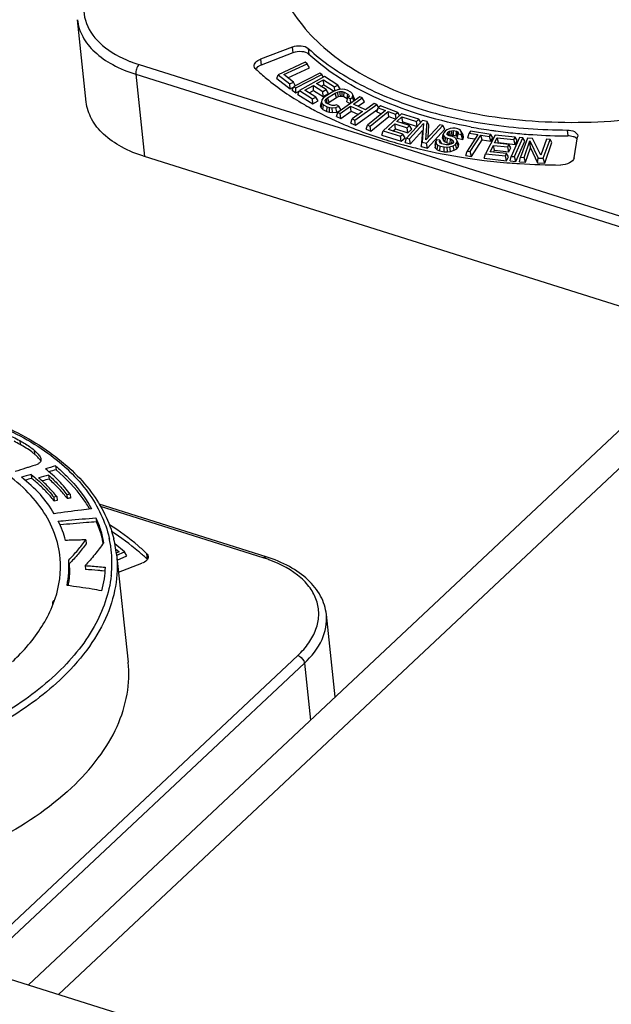
# Model space of a CAD drawing. Units: millimetres. Extents: x 0 to 841, y 0 to 594.
# Drawn here: x 752 to 764, y 404 to 424 of the extents above; entities that cross this region are included whole.
import ezdxf

# ---------------------------------------------------------------- set-up
doc = ezdxf.new("R2010")
doc.units = ezdxf.units.MM
doc.header["$LTSCALE"] = 46.255
doc.layers.get('0').update_dxf_attribs({"linetype": 'CONTINUOUS'})
doc.layers.add('_26_DATUM_AXIS', color=7, linetype='CONTINUOUS')

msp = doc.modelspace()

# ---------------------------------------------------------------- linework, layer by layer
at = {"color": 7}
msp.add_line((749.397, 404.846), (759.334, 401.719), dxfattribs=at)
at = {"layer": '_26_DATUM_AXIS', "color": 7}
for p, q in [((752.15, 403.979), (787.932, 437.543)), ((753.353, 422.309), (753.169, 424.019)), ((757.631, 423.452), (756.973, 423.199)), ((757.644, 423.329), (756.986, 423.077)), ((757.901, 423.137), (757.341, 422.877)), ((757.453, 422.878), (757.942, 423.106)), ((757.536, 422.813), (757.988, 423.023)), ((757.942, 423.106), (757.901, 423.137)), ((757.988, 423.023), (757.942, 423.106)), ((757.312, 422.797), (757.341, 422.877)), ((757.312, 422.797), (757.585, 422.584)), ((757.341, 422.877), (757.583, 422.687)), ((757.655, 422.721), (757.453, 422.878)), ((758.203, 422.908), (757.661, 422.634)), ((757.704, 422.604), (758.246, 422.878)), ((758.303, 422.837), (757.779, 422.55)), ((758.137, 422.692), (758.281, 422.771)), ((758.246, 422.878), (758.203, 422.908)), ((758.278, 422.823), (758.246, 422.878)), ((758.281, 422.771), (758.51, 422.627)), ((758.286, 422.668), (758.281, 422.771)), ((758.577, 422.663), (758.303, 422.837)), ((757.583, 422.687), (757.655, 422.721)), ((757.585, 422.584), (757.583, 422.687)), ((757.585, 422.584), (757.654, 422.616)), ((757.632, 422.553), (757.661, 422.634)), ((757.632, 422.553), (757.707, 422.501)), ((757.693, 422.652), (757.655, 422.721)), ((757.661, 422.634), (757.704, 422.604)), ((757.707, 422.501), (757.704, 422.604)), ((757.75, 422.468), (757.779, 422.55)), ((757.779, 422.55), (758.053, 422.377)), ((757.891, 422.558), (758.07, 422.656)), ((758.12, 422.413), (757.891, 422.558)), ((757.981, 422.501), (758.075, 422.552)), ((758.075, 422.552), (758.07, 422.656)), ((758.07, 422.656), (758.268, 422.53)), ((758.075, 422.552), (758.273, 422.427)), ((758.335, 422.567), (758.137, 422.692)), ((758.227, 422.635), (758.286, 422.668)), ((758.268, 422.53), (758.335, 422.567)), ((758.286, 422.668), (758.499, 422.534)), ((758.381, 422.486), (758.335, 422.567)), ((758.533, 422.55), (758.473, 422.522)), ((758.51, 422.627), (758.577, 422.663)), ((758.514, 422.541), (758.51, 422.627)), ((758.592, 422.567), (758.533, 422.55)), ((758.623, 422.583), (758.577, 422.663)), ((758.667, 422.575), (758.592, 422.567)), ((758.596, 422.568), (758.623, 422.583)), ((758.721, 422.571), (758.667, 422.575)), ((758.772, 422.555), (758.721, 422.571)), ((758.847, 422.515), (758.772, 422.555)), ((757.707, 422.501), (757.773, 422.534)), ((757.75, 422.468), (758.058, 422.273)), ((758.053, 422.377), (758.12, 422.413)), ((758.058, 422.273), (758.053, 422.377)), ((758.166, 422.333), (758.12, 422.413)), ((758.247, 422.353), (758.238, 422.309)), ((758.272, 422.388), (758.247, 422.353)), ((758.273, 422.427), (758.268, 422.53)), ((758.316, 422.425), (758.272, 422.388)), ((758.273, 422.427), (758.381, 422.486)), ((758.473, 422.522), (758.316, 422.425)), ((758.317, 422.339), (758.332, 422.368)), ((758.332, 422.368), (758.366, 422.398)), ((758.365, 422.281), (758.332, 422.368)), ((758.366, 422.398), (758.522, 422.495)), ((758.395, 422.308), (758.366, 422.398)), ((758.395, 422.308), (758.548, 422.403)), ((758.522, 422.495), (758.573, 422.517)), ((758.548, 422.403), (758.522, 422.495)), ((758.548, 422.403), (758.592, 422.422)), ((758.573, 422.517), (758.62, 422.528)), ((758.592, 422.422), (758.573, 422.517)), ((759.031, 422.419), (758.576, 422.095)), ((758.592, 422.422), (758.631, 422.431)), ((758.62, 422.528), (758.666, 422.527)), ((758.631, 422.431), (758.62, 422.528)), ((758.631, 422.431), (758.666, 422.43)), ((758.666, 422.527), (758.71, 422.516)), ((758.666, 422.43), (758.666, 422.527)), ((758.666, 422.43), (758.702, 422.421)), ((758.702, 422.421), (758.71, 422.516)), ((758.702, 422.421), (758.771, 422.384)), ((758.71, 422.516), (758.784, 422.476)), ((758.763, 422.316), (758.787, 422.402)), ((758.771, 422.384), (758.784, 422.476)), ((758.771, 422.384), (758.78, 422.374)), ((758.784, 422.476), (758.807, 422.452)), ((758.811, 422.425), (758.787, 422.402)), ((758.787, 422.402), (758.837, 422.375)), ((758.807, 422.452), (758.811, 422.425)), ((758.837, 422.375), (758.881, 422.412)), ((758.846, 422.287), (758.837, 422.375)), ((758.878, 422.486), (758.847, 422.515)), ((758.89, 422.456), (758.878, 422.486)), ((758.881, 422.412), (758.89, 422.456)), ((758.912, 422.334), (758.881, 422.412)), ((758.926, 422.377), (758.89, 422.456)), ((758.901, 422.264), (759.085, 422.395)), ((758.918, 422.338), (758.926, 422.377)), ((759.085, 422.395), (759.031, 422.419)), ((759.131, 422.317), (759.085, 422.395)), ((758.058, 422.273), (758.166, 422.333)), ((758.22, 422.225), (758.238, 422.309)), ((758.22, 422.225), (758.234, 422.189)), ((758.234, 422.189), (758.25, 422.278)), ((758.234, 422.189), (758.268, 422.157)), ((758.238, 422.309), (758.25, 422.278)), ((758.25, 422.278), (758.281, 422.25)), ((758.268, 422.157), (758.281, 422.25)), ((758.268, 422.157), (758.347, 422.115)), ((758.281, 422.25), (758.355, 422.21)), ((758.321, 422.313), (758.317, 422.339)), ((758.344, 422.289), (758.321, 422.313)), ((758.418, 422.249), (758.344, 422.289)), ((758.347, 422.115), (758.355, 422.21)), ((758.355, 422.21), (758.407, 422.194)), ((758.365, 422.281), (758.395, 422.308)), ((758.405, 422.097), (758.407, 422.194)), ((758.407, 422.194), (758.461, 422.189)), ((758.462, 422.237), (758.418, 422.249)), ((758.461, 422.189), (758.536, 422.197)), ((758.467, 422.092), (758.461, 422.189)), ((758.507, 422.237), (758.462, 422.237)), ((758.547, 422.252), (758.507, 422.237)), ((758.536, 422.197), (758.597, 422.225)), ((758.554, 422.101), (758.536, 422.197)), ((758.597, 422.225), (758.547, 422.252)), ((758.554, 422.101), (758.642, 422.142)), ((758.646, 422.144), (758.597, 422.225)), ((758.629, 422.071), (758.842, 422.223)), ((758.763, 422.316), (758.833, 422.278)), ((758.842, 422.223), (759.092, 422.11)), ((758.853, 422.12), (758.842, 422.223)), ((759.15, 422.151), (758.901, 422.264)), ((758.932, 421.934), (759.387, 422.258)), ((758.942, 421.831), (759.407, 422.161)), ((758.996, 422.221), (759.131, 422.317)), ((759.334, 422.282), (759.15, 422.151)), ((759.387, 422.258), (759.334, 422.282)), ((759.42, 422.203), (759.387, 422.258)), ((759.388, 422.105), (759.417, 422.191)), ((759.461, 422.228), (759.417, 422.191)), ((759.417, 422.191), (759.568, 422.134)), ((759.821, 422.091), (759.461, 422.228)), ((758.347, 422.115), (758.405, 422.097)), ((758.405, 422.097), (758.467, 422.092)), ((758.467, 422.092), (758.554, 422.101)), ((758.547, 422.01), (758.576, 422.095)), ((758.547, 422.01), (758.64, 421.968)), ((758.576, 422.095), (758.629, 422.071)), ((758.64, 421.968), (758.629, 422.071)), ((758.64, 421.968), (758.853, 422.12)), ((758.85, 421.873), (758.878, 421.959)), ((758.853, 422.12), (759.007, 422.05)), ((759.092, 422.11), (758.878, 421.959)), ((758.878, 421.959), (758.932, 421.934)), ((758.942, 421.831), (758.932, 421.934)), ((759.568, 422.134), (759.196, 421.831)), ((759.252, 421.809), (759.625, 422.112)), ((759.266, 421.706), (759.638, 422.01)), ((759.388, 422.105), (759.486, 422.067)), ((759.899, 422.064), (759.521, 421.711)), ((759.625, 422.112), (759.776, 422.055)), ((759.638, 422.01), (759.625, 422.112)), ((759.638, 422.01), (759.782, 421.955)), ((759.776, 422.055), (759.821, 422.091)), ((759.789, 421.961), (759.776, 422.055)), ((759.806, 421.903), (759.91, 422)), ((759.859, 422.027), (759.821, 422.091)), ((760.258, 421.951), (759.899, 422.064)), ((759.91, 422), (760.209, 421.906)), ((759.927, 421.898), (759.91, 422)), ((760.209, 421.906), (760.258, 421.951)), ((760.299, 421.883), (760.258, 421.951)), ((758.85, 421.873), (758.942, 421.831)), ((759.167, 421.744), (759.196, 421.831)), ((759.167, 421.744), (759.266, 421.706)), ((759.196, 421.831), (759.252, 421.809)), ((759.266, 421.706), (759.252, 421.809)), ((759.629, 421.738), (759.758, 421.858)), ((759.928, 421.643), (759.629, 421.738)), ((759.723, 421.708), (759.774, 421.755)), ((759.758, 421.858), (760.017, 421.776)), ((759.774, 421.755), (759.758, 421.858)), ((759.774, 421.755), (760.033, 421.673)), ((760.065, 421.821), (759.806, 421.903)), ((759.9, 421.873), (759.927, 421.898)), ((759.927, 421.898), (760.226, 421.803)), ((760.339, 421.927), (760.003, 421.562)), ((760.017, 421.776), (760.065, 421.821)), ((760.033, 421.673), (760.017, 421.776)), ((760.033, 421.673), (760.111, 421.746)), ((760.111, 421.746), (760.065, 421.821)), ((760.066, 421.546), (760.359, 421.864)), ((760.226, 421.803), (760.209, 421.906)), ((760.359, 421.864), (760.326, 421.478)), ((760.433, 421.903), (760.339, 421.927)), ((760.407, 421.525), (760.433, 421.903)), ((760.693, 421.835), (760.407, 421.525)), ((760.42, 421.454), (760.756, 421.819)), ((760.469, 421.832), (760.433, 421.903)), ((760.439, 421.352), (760.801, 421.746)), ((760.451, 421.573), (760.469, 421.832)), ((760.756, 421.819), (760.693, 421.835)), ((760.801, 421.746), (760.756, 421.819)), ((760.841, 421.735), (760.806, 421.705)), ((760.91, 421.758), (760.841, 421.735)), ((760.965, 421.765), (760.91, 421.758)), ((761.015, 421.764), (760.965, 421.765)), ((761.069, 421.753), (761.015, 421.764)), ((761.117, 421.734), (761.069, 421.753)), ((761.142, 421.701), (761.117, 421.734)), ((759.493, 421.623), (759.521, 421.711)), ((759.493, 421.623), (759.896, 421.496)), ((759.521, 421.711), (759.88, 421.598)), ((759.88, 421.598), (759.928, 421.643)), ((759.896, 421.496), (759.88, 421.598)), ((759.896, 421.496), (759.974, 421.568)), ((759.974, 421.568), (759.928, 421.643)), ((759.975, 421.472), (760.003, 421.562)), ((760.003, 421.562), (760.066, 421.546)), ((760.084, 421.444), (760.066, 421.546)), ((760.084, 421.444), (760.335, 421.717)), ((760.335, 421.717), (760.307, 421.386)), ((760.63, 421.528), (760.616, 421.494)), ((760.695, 421.515), (760.63, 421.528)), ((760.748, 421.556), (760.767, 421.639)), ((760.748, 421.556), (760.769, 421.509)), ((760.781, 421.673), (760.767, 421.639)), ((760.767, 421.639), (760.785, 421.599)), ((760.769, 421.509), (760.785, 421.599)), ((760.806, 421.705), (760.781, 421.673)), ((760.785, 421.599), (760.816, 421.574)), ((760.805, 421.481), (760.816, 421.574)), ((760.816, 421.574), (760.853, 421.557)), ((760.844, 421.642), (760.852, 421.668)), ((760.864, 421.619), (760.844, 421.642)), ((760.847, 421.461), (760.853, 421.557)), ((760.852, 421.668), (760.865, 421.684)), ((760.871, 421.622), (760.852, 421.668)), ((760.853, 421.557), (760.918, 421.544)), ((760.891, 421.605), (760.864, 421.619)), ((760.865, 421.684), (760.894, 421.706)), ((760.892, 421.605), (760.865, 421.684)), ((760.956, 421.591), (760.891, 421.605)), ((760.894, 421.706), (760.939, 421.715)), ((760.917, 421.612), (760.894, 421.706)), ((760.904, 421.602), (760.917, 421.612)), ((760.912, 421.448), (760.918, 421.544)), ((760.917, 421.612), (760.95, 421.618)), ((760.918, 421.544), (760.955, 421.527)), ((760.939, 421.715), (760.978, 421.716)), ((760.95, 421.618), (760.939, 421.715)), ((760.944, 421.444), (760.955, 421.527)), ((760.95, 421.618), (760.98, 421.619)), ((760.955, 421.527), (760.976, 421.504)), ((761.004, 421.572), (760.956, 421.591)), ((760.978, 421.716), (761.043, 421.703)), ((760.98, 421.619), (760.978, 421.716)), ((760.98, 421.619), (761.035, 421.608)), ((761.034, 421.548), (761.004, 421.572)), ((761.089, 421.429), (761.034, 421.548)), ((761.035, 421.608), (761.043, 421.703)), ((761.035, 421.608), (761.053, 421.598)), ((761.043, 421.703), (761.069, 421.689)), ((761.053, 421.598), (761.069, 421.689)), ((761.053, 421.598), (761.06, 421.583)), ((761.058, 421.557), (761.077, 421.65)), ((761.059, 421.568), (761.058, 421.557)), ((761.058, 421.557), (761.171, 421.534)), ((761.069, 421.689), (761.078, 421.668)), ((761.078, 421.668), (761.077, 421.65)), ((761.077, 421.65), (761.142, 421.637)), ((761.177, 421.626), (761.142, 421.701)), ((761.149, 421.663), (761.142, 421.701)), ((761.142, 421.637), (761.149, 421.663)), ((761.171, 421.534), (761.142, 421.637)), ((761.185, 421.583), (761.149, 421.663)), ((761.171, 421.534), (761.185, 421.583)), ((761.185, 421.583), (761.177, 421.626)), ((761.483, 421.633), (761.262, 421.291)), ((761.278, 421.569), (761.304, 421.661)), ((761.278, 421.569), (761.426, 421.546)), ((761.331, 421.702), (761.304, 421.661)), ((761.304, 421.661), (761.483, 421.633)), ((761.329, 421.281), (761.55, 421.623)), ((761.755, 421.636), (761.331, 421.702)), ((761.55, 421.623), (761.729, 421.595)), ((761.574, 421.523), (761.55, 421.623)), ((761.846, 421.624), (761.644, 421.235)), ((761.729, 421.595), (761.755, 421.636)), ((761.753, 421.495), (761.729, 421.595)), ((761.753, 421.495), (761.799, 421.566)), ((761.799, 421.566), (761.755, 421.636)), ((761.833, 421.46), (761.889, 421.567)), ((762.259, 421.58), (761.846, 421.624)), ((761.889, 421.567), (762.233, 421.53)), ((761.915, 421.468), (761.889, 421.567)), ((762.352, 421.573), (762.18, 421.181)), ((762.233, 421.53), (762.259, 421.58)), ((762.259, 421.43), (762.233, 421.53)), ((762.249, 421.176), (762.422, 421.568)), ((762.301, 421.511), (762.259, 421.58)), ((762.422, 421.568), (762.352, 421.573)), ((762.514, 421.559), (762.374, 421.165)), ((762.463, 421.5), (762.422, 421.568)), ((762.62, 421.553), (762.514, 421.559)), ((762.794, 421.203), (762.62, 421.553)), ((762.913, 421.539), (762.794, 421.203)), ((762.844, 421.141), (762.984, 421.535)), ((762.984, 421.535), (762.913, 421.539)), ((763.024, 421.468), (762.984, 421.535)), ((763.483, 421.151), (763.558, 421.587)), ((759.975, 421.472), (760.084, 421.444)), ((760.307, 421.386), (760.326, 421.478)), ((760.307, 421.386), (760.439, 421.352)), ((760.326, 421.478), (760.42, 421.454)), ((760.439, 421.352), (760.42, 421.454)), ((760.598, 421.413), (760.616, 421.494)), ((760.598, 421.413), (760.6, 421.36)), ((760.6, 421.36), (760.618, 421.448)), ((760.6, 421.36), (760.641, 421.32)), ((760.616, 421.494), (760.618, 421.448)), ((760.618, 421.448), (760.653, 421.413)), ((760.641, 421.32), (760.653, 421.413)), ((760.653, 421.413), (760.701, 421.394)), ((760.688, 421.489), (760.695, 421.515)), ((760.701, 421.458), (760.688, 421.489)), ((760.734, 421.445), (760.695, 421.515)), ((760.696, 421.298), (760.701, 421.394)), ((760.738, 421.442), (760.701, 421.458)), ((760.701, 421.394), (760.788, 421.376)), ((760.825, 421.424), (760.738, 421.442)), ((760.769, 421.509), (760.805, 421.481)), ((760.788, 421.376), (760.848, 421.373)), ((760.788, 421.279), (760.788, 421.376)), ((760.805, 421.481), (760.847, 421.461)), ((760.875, 421.423), (760.825, 421.424)), ((760.847, 421.461), (760.912, 421.448)), ((760.848, 421.373), (760.904, 421.38)), ((760.855, 421.276), (760.848, 421.373)), ((760.92, 421.432), (760.875, 421.423)), ((760.904, 421.38), (760.972, 421.403)), ((760.92, 421.284), (760.904, 421.38)), ((760.912, 421.448), (760.933, 421.439)), ((760.96, 421.452), (760.92, 421.432)), ((760.979, 421.476), (760.96, 421.452)), ((760.972, 421.403), (761.019, 421.431)), ((760.996, 421.31), (760.972, 421.403)), ((760.976, 421.504), (760.979, 421.476)), ((760.996, 421.31), (761.049, 421.341)), ((761.019, 421.431), (761.05, 421.471)), ((761.049, 421.341), (761.019, 421.431)), ((761.049, 421.341), (761.085, 421.387)), ((761.05, 421.471), (761.053, 421.507)), ((761.085, 421.387), (761.05, 421.471)), ((761.085, 421.387), (761.089, 421.429)), ((761.353, 421.181), (761.574, 421.523)), ((761.574, 421.523), (761.753, 421.495)), ((761.739, 421.278), (761.807, 421.41)), ((761.807, 421.41), (762.105, 421.378)), ((761.834, 421.311), (761.807, 421.41)), ((762.131, 421.427), (761.833, 421.46)), ((761.907, 421.452), (761.915, 421.468)), ((761.915, 421.468), (762.259, 421.43)), ((762.105, 421.378), (762.131, 421.427)), ((762.132, 421.278), (762.105, 421.378)), ((762.173, 421.358), (762.131, 421.427)), ((762.132, 421.278), (762.173, 421.358)), ((762.259, 421.43), (762.301, 421.511)), ((762.277, 421.077), (762.463, 421.5)), ((762.444, 421.161), (762.567, 421.505)), ((762.474, 421.063), (762.579, 421.357)), ((762.579, 421.357), (762.567, 421.505)), ((762.567, 421.505), (762.738, 421.146)), ((762.579, 421.357), (762.725, 421.05)), ((762.873, 421.043), (763.024, 421.468)), ((764.671, 417.997), (754.565, 421.176)), ((760.641, 421.32), (760.696, 421.298)), ((760.696, 421.298), (760.788, 421.279)), ((760.788, 421.279), (760.855, 421.276)), ((760.855, 421.276), (760.92, 421.284)), ((760.92, 421.284), (760.996, 421.31)), ((761.236, 421.199), (761.262, 421.291)), ((761.236, 421.199), (761.353, 421.181)), ((761.262, 421.291), (761.329, 421.281)), ((761.353, 421.181), (761.329, 421.281)), ((761.619, 421.142), (761.644, 421.235)), ((761.619, 421.142), (762.083, 421.091)), ((761.644, 421.235), (762.057, 421.191)), ((762.082, 421.24), (761.739, 421.278)), ((761.812, 421.27), (761.834, 421.311)), ((761.834, 421.311), (762.132, 421.278)), ((762.057, 421.191), (762.082, 421.24)), ((762.083, 421.091), (762.057, 421.191)), ((762.125, 421.171), (762.082, 421.24)), ((762.083, 421.091), (762.125, 421.171)), ((762.156, 421.087), (762.18, 421.181)), ((762.18, 421.181), (762.249, 421.176)), ((762.277, 421.077), (762.249, 421.176)), ((762.351, 421.069), (762.374, 421.165)), ((762.374, 421.165), (762.444, 421.161)), ((762.474, 421.063), (762.444, 421.161)), ((762.725, 421.05), (762.738, 421.146)), ((762.738, 421.146), (762.844, 421.141)), ((762.873, 421.043), (762.844, 421.141)), ((762.156, 421.087), (762.277, 421.077)), ((762.342, 421.032), (762.349, 421.031)), ((762.342, 421.032), (762.349, 421.031)), ((762.351, 421.069), (762.474, 421.063)), ((762.725, 421.05), (762.873, 421.043)), ((752.241, 414.753), (752.169, 414.731)), ((752.208, 414.578), (752.217, 414.497)), ((752.716, 414.754), (752.725, 414.673)), ((752.57, 414.564), (752.579, 414.482)), ((753.017, 414.169), (753.026, 414.087)), ((752.738, 414.117), (752.68, 414.105)), ((752.68, 414.105), (752.689, 414.024)), ((752.747, 414.035), (752.689, 414.024)), ((752.738, 414.117), (752.747, 414.035)), ((752.95, 414.157), (752.959, 414.075)), ((757.089, 412.868), (753.619, 413.959)), ((753.554, 413.675), (753.563, 413.593)), ((753.343, 413.219), (753.352, 413.137)), ((754.15, 412.974), (753.944, 413.135)), ((753.962, 413.032), (754.038, 412.972)), ((754.038, 412.972), (753.977, 412.944)), ((753.99, 412.9), (754.15, 412.974)), ((754.196, 412.891), (754.15, 412.974)), ((753.981, 412.919), (754.222, 410.681)), ((753.994, 412.798), (754.196, 412.891)), ((753.329, 412.685), (753.338, 412.603)), ((753.736, 412.571), (753.68, 412.576)), ((754.022, 412.546), (754.509, 412.733)), ((758.523, 409.96), (758.339, 411.669))]:
    msp.add_line(p, q, dxfattribs=at)
at = {"layer": '_26_DATUM_AXIS', "color": 9}
for p, q in [((752.776, 403.783), (788.558, 437.346)), ((757.631, 423.452), (757.644, 423.329)), ((757.964, 423.421), (757.978, 423.299)), ((756.973, 423.199), (756.986, 423.077)), ((754.451, 423.086), (764.556, 419.906)), ((754.381, 422.886), (764.487, 419.706)), ((754.381, 422.886), (754.565, 421.176)), ((763.343, 421.728), (763.357, 421.606)), ((751.971, 415.28), (751.98, 415.198)), ((752.271, 415.08), (752.28, 414.999)), ((757.03, 412.847), (753.649, 413.91)), ((753.832, 413.24), (753.833, 413.237)), ((753.832, 413.24), (753.833, 413.237)), ((753.85, 413.133), (753.851, 413.13)), ((753.853, 413.133), (753.854, 413.131)), ((754.607, 412.939), (754.62, 412.817)), ((750.994, 404.486), (757.745, 410.819)), ((751.131, 404.325), (757.883, 410.658)), ((757.883, 410.658), (758.01, 409.476))]:
    msp.add_line(p, q, dxfattribs=at)
for centre, radius, start, end in [((755.181, 425.478), 2.5, 246.5452, 247.3003), ((751.548, 412.737), 2.339, 12.4143, 12.8643), ((751.553, 412.738), 2.334, 11.855, 12.3309), ((751.56, 412.74), 2.326, 10.2537, 11.8555), ((751.568, 412.741), 2.319, 9.7338, 10.2531), ((751.574, 412.742), 2.313, 7.8963, 9.6752), ((751.579, 412.743), 2.307, 6.651, 7.8959), ((751.546, 412.741), 2.34, 355.3408, 6.6036), ((756.154, 410.062), 2.919, 71.5792, 72.5353), ((756.192, 410.173), 2.802, 69.6381, 71.5862), ((751.482, 412.746), 2.405, 353.6207, 355.3587)]:
    msp.add_arc(centre, radius, start, end, dxfattribs=at)
at = {"layer": '_26_DATUM_AXIS', "color": 7}
for centre, radius, start, end in [((757.07, 422.83), 0.26, 120.0943, 125.3982), ((761.248, 428.034), 6.687, 239.6483, 239.9387), ((761.296, 428.119), 6.785, 239.9397, 240.6091), ((761.929, 429.385), 8.201, 245.3522, 247.6967), ((762.156, 429.938), 8.799, 247.6954, 249.9491), ((763.256, 432.102), 10.487, 259.5253, 261.832), ((762.362, 430.501), 9.398, 249.9483, 252.0838), ((762.573, 431.159), 10.089, 252.0891, 254.7279), ((763.306, 432.437), 10.825, 261.8223, 262.305), ((763.347, 432.75), 11.141, 262.3125, 264.4316), ((763.389, 433.174), 11.567, 264.4285, 266.2094), ((763.421, 433.69), 12.084, 266.2191, 269.6958), ((762.686, 431.56), 10.506, 254.7116, 254.9627), ((763.128, 433.734), 12.726, 261.4136, 263.1653), ((763.194, 434.288), 13.284, 263.1689, 265.5011), ((763.226, 434.673), 13.67, 265.4932, 266.2933), ((763.252, 435.102), 14.1, 266.3289, 269.8012), ((750.576, 412.661), 2.9, 61.0576, 63.8886), ((759.271, 390.726), 24.876, 106.4947, 106.9772), ((759.788, 389.192), 26.523, 105.4649, 105.9417), ((758.206, 394.795), 20.62, 105.4156, 105.8391), ((759.944, 388.418), 27.199, 106.5057, 106.7942), ((748.144, 409.537), 6.418, 49.6833, 50.6111), ((758.499, 392.104), 23.229, 104.7871, 105.313), ((757.541, 395.635), 19.489, 104.7493, 105.1594), ((754.864, 403.904), 10.43, 100.2007, 100.5743), ((748.302, 410.514), 5.618, 38.6581, 39.0794), ((748.541, 410.645), 5.594, 37.8255, 38.2136), ((754.873, 403.823), 10.43, 100.2007, 100.5743), ((751.193, 412.659), 2.56, 11.1107, 12.507), ((751.549, 412.654), 2.446, 12.1632, 13.9974), ((751.561, 412.657), 2.435, 11.6171, 12.1621), ((751.578, 412.66), 2.417, 7.1691, 11.6206), ((751.594, 412.662), 2.401, 6.1478, 7.1639), ((751.394, 409.355), 4.732, 47.0231, 47.3258), ((750.335, 412.714), 2.678, 350.4181, 351.6608)]:
    msp.add_arc(centre, radius, start, end, dxfattribs=at)
for points, knots in [([(757.259, 425.252), (757.282, 425.04), (757.389, 424.612), (757.721, 424.016), (758.212, 423.475), (759.097, 422.813), (760.534, 422.207), (762.518, 421.859), (764.664, 421.885), (766.779, 422.284), (768.672, 423.019), (769.758, 423.748), (770.199, 424.161)], [0, 0, 0, 0, 0.042874, 0.087747, 0.136196, 0.189184, 0.309416, 0.446366, 0.592925, 0.739913, 0.878067, 1, 1, 1, 1]), ([(757.631, 423.452), (757.689, 423.474), (757.806, 423.49), (757.926, 423.457), (757.964, 423.421)], [0, 0, 0, 0, 0.543029, 1, 1, 1, 1]), ([(757.964, 423.421), (758.263, 423.145), (758.989, 422.65), (760.27, 422.13), (761.751, 421.806), (762.802, 421.731), (763.343, 421.728)], [0, 0, 0, 0, 0.212315, 0.452609, 0.717496, 1, 1, 1, 1]), ([(756.842, 423.054), (756.839, 423.083), (756.873, 423.153), (756.936, 423.185), (756.973, 423.199)], [0, 0, 0, 0, 0.423159, 1, 1, 1, 1]), ([(757.978, 423.299), (757.939, 423.335), (757.819, 423.368), (757.703, 423.352), (757.644, 423.329)], [0, 0, 0, 0, 0.456971, 1, 1, 1, 1]), ([(761.349, 421.79), (760.69, 421.912), (759.485, 422.256), (758.398, 422.91), (757.978, 423.299)], [0, 0, 0, 0, 0.539394, 1, 1, 1, 1]), ([(756.875, 422.994), (756.87, 422.998), (756.854, 423.015), (756.844, 423.037), (756.842, 423.054)], [0, 0, 0, 0, 0.271302, 1, 1, 1, 1]), ([(756.919, 423.042), (756.914, 423.039), (756.897, 423.025), (756.881, 423.009), (756.873, 422.996)], [0, 0, 0, 0, 0.269319, 1, 1, 1, 1]), ([(756.875, 422.994), (756.947, 422.926), (757.257, 422.655), (757.598, 422.422), (757.868, 422.264)], [0, 0, 0, 0, 0.239429, 1, 1, 1, 1]), ([(754.565, 421.176), (754.4, 421.228), (754.096, 421.352), (753.713, 421.615), (753.448, 421.936), (753.366, 422.188), (753.353, 422.309)], [0, 0, 0, 0, 0.297341, 0.559713, 0.789903, 1, 1, 1, 1]), ([(757.967, 422.207), (758.01, 422.183), (758.188, 422.085), (758.37, 421.995), (758.509, 421.931)], [0, 0, 0, 0, 0.245539, 1, 1, 1, 1]), ([(763.343, 421.728), (763.394, 421.728), (763.483, 421.718), (763.555, 421.645), (763.559, 421.61)], [0, 0, 0, 0, 0.58755, 1, 1, 1, 1]), ([(763.498, 421.577), (763.488, 421.582), (763.443, 421.6), (763.394, 421.606), (763.357, 421.606)], [0, 0, 0, 0, 0.228626, 1, 1, 1, 1]), ([(763.55, 421.537), (763.547, 421.541), (763.531, 421.557), (763.513, 421.569), (763.498, 421.577)], [0, 0, 0, 0, 0.231108, 1, 1, 1, 1]), ([(759.96, 421.414), (760.062, 421.387), (760.481, 421.281), (760.906, 421.2), (761.228, 421.151)], [0, 0, 0, 0, 0.244693, 1, 1, 1, 1]), ([(763.483, 421.151), (763.475, 421.105), (763.377, 421.021), (763.267, 421.002), (763.203, 421.002)], [0, 0, 0, 0, 0.422563, 1, 1, 1, 1]), ([(743.21, 415.416), (743.722, 415.637), (744.807, 415.998), (746.504, 416.298), (748.226, 416.358), (749.872, 416.174), (751.349, 415.755), (752.576, 415.119), (753.485, 414.288), (753.837, 413.592), (753.923, 413.246)], [0, 0, 0, 0, 0.139363, 0.284411, 0.429364, 0.568457, 0.696741, 0.810996, 0.910859, 1, 1, 1, 1]), ([(752.81, 412.834), (752.795, 413.011), (752.713, 413.371), (752.444, 413.874), (752.041, 414.331), (751.308, 414.892), (750.11, 415.407), (748.45, 415.705), (746.651, 415.688), (744.876, 415.357), (743.286, 414.743), (742.374, 414.132), (742.004, 413.785)], [0, 0, 0, 0, 0.042869, 0.087611, 0.135864, 0.18864, 0.308545, 0.445403, 0.592099, 0.739368, 0.877832, 1, 1, 1, 1]), ([(751.606, 415.448), (751.635, 415.437), (751.76, 415.389), (751.881, 415.33), (751.971, 415.28)], [0, 0, 0, 0, 0.228299, 1, 1, 1, 1]), ([(751.971, 415.28), (752.002, 415.263), (752.106, 415.203), (752.207, 415.135), (752.271, 415.08)], [0, 0, 0, 0, 0.296063, 1, 1, 1, 1]), ([(752.28, 414.999), (752.261, 415.015), (752.167, 415.089), (752.063, 415.152), (751.98, 415.198)], [0, 0, 0, 0, 0.205084, 1, 1, 1, 1]), ([(752.271, 415.08), (752.301, 415.055), (752.351, 415.008), (752.391, 414.952), (752.402, 414.926)], [0, 0, 0, 0, 0.585991, 1, 1, 1, 1]), ([(752.346, 414.937), (752.341, 414.942), (752.32, 414.964), (752.298, 414.984), (752.28, 414.999)], [0, 0, 0, 0, 0.229669, 1, 1, 1, 1]), ([(752.383, 414.818), (752.375, 414.811), (752.332, 414.782), (752.282, 414.766), (752.241, 414.753)], [0, 0, 0, 0, 0.186881, 1, 1, 1, 1]), ([(752.388, 414.886), (752.385, 414.89), (752.372, 414.908), (752.357, 414.925), (752.346, 414.937)], [0, 0, 0, 0, 0.228368, 1, 1, 1, 1]), ([(752.169, 414.731), (752.143, 414.723), (752.045, 414.692), (751.948, 414.661), (751.877, 414.637)], [0, 0, 0, 0, 0.269526, 1, 1, 1, 1]), ([(752.208, 414.578), (752.297, 414.505), (752.468, 414.36), (752.613, 414.19), (752.68, 414.105)], [0, 0, 0, 0, 0.515401, 1, 1, 1, 1]), ([(753.017, 414.169), (752.945, 414.263), (752.788, 414.453), (752.601, 414.613), (752.504, 414.694)], [0, 0, 0, 0, 0.48278, 1, 1, 1, 1]), ([(752.716, 414.754), (752.795, 414.688), (753.082, 414.426), (753.326, 414.115), (753.462, 413.864)], [0, 0, 0, 0, 0.265129, 1, 1, 1, 1]), ([(753.427, 413.86), (753.384, 413.933), (753.186, 414.234), (752.934, 414.496), (752.725, 414.673)], [0, 0, 0, 0, 0.237835, 1, 1, 1, 1]), ([(752.686, 413.76), (752.601, 413.9), (752.408, 414.186), (752.145, 414.407), (752.007, 414.518)], [0, 0, 0, 0, 0.480764, 1, 1, 1, 1]), ([(752.663, 414.056), (752.608, 414.123), (752.494, 414.256), (752.364, 414.373), (752.297, 414.43)], [0, 0, 0, 0, 0.496601, 1, 1, 1, 1]), ([(752.738, 414.117), (752.684, 414.185), (752.568, 414.324), (752.434, 414.446), (752.364, 414.508)], [0, 0, 0, 0, 0.484487, 1, 1, 1, 1]), ([(752.57, 414.564), (752.641, 414.499), (752.777, 414.372), (752.895, 414.228), (752.95, 414.157)], [0, 0, 0, 0, 0.513424, 1, 1, 1, 1]), ([(752.936, 414.105), (752.885, 414.17), (752.773, 414.303), (752.646, 414.421), (752.579, 414.482)], [0, 0, 0, 0, 0.47867, 1, 1, 1, 1]), ([(753.462, 413.864), (753.392, 413.855), (753.132, 413.825), (752.874, 413.788), (752.686, 413.76)], [0, 0, 0, 0, 0.271919, 1, 1, 1, 1]), ([(752.77, 413.606), (752.84, 413.614), (753.101, 413.641), (753.363, 413.662), (753.554, 413.675)], [0, 0, 0, 0, 0.269862, 1, 1, 1, 1]), ([(752.922, 413.207), (752.904, 413.275), (752.865, 413.413), (752.802, 413.542), (752.77, 413.606)], [0, 0, 0, 0, 0.495605, 1, 1, 1, 1]), ([(753.563, 413.593), (753.494, 413.589), (753.242, 413.571), (752.991, 413.547), (752.808, 413.528)], [0, 0, 0, 0, 0.272121, 1, 1, 1, 1]), ([(753.554, 413.675), (753.59, 413.592), (753.659, 413.425), (753.695, 413.248), (753.711, 413.159)], [0, 0, 0, 0, 0.502242, 1, 1, 1, 1]), ([(753.693, 413.213), (753.686, 413.245), (753.654, 413.375), (753.604, 413.5), (753.563, 413.593)], [0, 0, 0, 0, 0.238775, 1, 1, 1, 1]), ([(754.607, 412.939), (754.549, 412.992), (754.305, 413.208), (754.041, 413.401), (753.833, 413.534)], [0, 0, 0, 0, 0.241458, 1, 1, 1, 1]), ([(754.602, 412.834), (754.547, 412.883), (754.319, 413.084), (754.073, 413.265), (753.88, 413.39)], [0, 0, 0, 0, 0.241993, 1, 1, 1, 1]), ([(753.343, 413.219), (753.306, 413.218), (753.166, 413.215), (753.026, 413.211), (752.922, 413.207)], [0, 0, 0, 0, 0.261402, 1, 1, 1, 1]), ([(752.989, 412.8), (753.053, 412.867), (753.178, 413.001), (753.29, 413.146), (753.343, 413.219)], [0, 0, 0, 0, 0.509664, 1, 1, 1, 1]), ([(753.711, 413.159), (753.653, 413.076), (753.534, 412.911), (753.398, 412.76), (753.329, 412.685)], [0, 0, 0, 0, 0.496873, 1, 1, 1, 1]), ([(753.352, 413.137), (753.298, 413.065), (753.187, 412.92), (753.062, 412.786), (752.997, 412.719)], [0, 0, 0, 0, 0.490336, 1, 1, 1, 1]), ([(752.263, 411.18), (752.452, 411.427), (752.752, 411.95), (752.835, 412.555), (752.81, 412.834)], [0, 0, 0, 0, 0.525945, 1, 1, 1, 1]), ([(752.953, 412.271), (752.97, 412.36), (752.999, 412.536), (752.994, 412.713), (752.989, 412.8)], [0, 0, 0, 0, 0.511103, 1, 1, 1, 1]), ([(754.64, 412.878), (754.643, 412.849), (754.608, 412.779), (754.546, 412.747), (754.509, 412.733)], [0, 0, 0, 0, 0.423159, 1, 1, 1, 1]), ([(754.607, 412.939), (754.611, 412.934), (754.627, 412.918), (754.638, 412.895), (754.64, 412.878)], [0, 0, 0, 0, 0.271302, 1, 1, 1, 1]), ([(758.339, 411.669), (758.325, 411.802), (758.238, 412.073), (757.96, 412.415), (757.566, 412.688), (757.256, 412.815), (757.089, 412.868)], [0, 0, 0, 0, 0.219792, 0.453694, 0.712327, 1, 1, 1, 1]), ([(752.997, 412.719), (753.001, 412.65), (753.007, 412.519), (752.994, 412.388), (752.985, 412.325)], [0, 0, 0, 0, 0.520563, 1, 1, 1, 1]), ([(753.329, 412.685), (753.365, 412.682), (753.503, 412.673), (753.641, 412.661), (753.743, 412.651)], [0, 0, 0, 0, 0.261835, 1, 1, 1, 1]), ([(753.68, 412.576), (753.651, 412.579), (753.537, 412.589), (753.423, 412.597), (753.338, 412.603)], [0, 0, 0, 0, 0.254481, 1, 1, 1, 1]), ([(753.743, 412.651), (753.739, 412.571), (753.727, 412.406), (753.69, 412.245), (753.67, 412.163)], [0, 0, 0, 0, 0.488851, 1, 1, 1, 1]), ([(753.67, 412.163), (753.606, 412.174), (753.368, 412.215), (753.128, 412.249), (752.953, 412.271)], [0, 0, 0, 0, 0.269912, 1, 1, 1, 1]), ([(752.658, 411.87), (752.657, 411.891), (752.655, 411.919), (752.669, 411.957), (752.679, 411.958)], [0, 0, 0, 0, 0.679517, 1, 1, 1, 1]), ([(751.823, 410.696), (751.864, 410.734), (752.02, 410.887), (752.165, 411.051), (752.263, 411.18)], [0, 0, 0, 0, 0.258297, 1, 1, 1, 1]), ([(753.044, 408.07), (753.247, 408.26), (753.609, 408.655), (754.009, 409.315), (754.229, 409.997), (754.246, 410.46), (754.222, 410.681)], [0, 0, 0, 0, 0.281942, 0.538568, 0.774984, 1, 1, 1, 1]), ([(753.044, 408.07), (752.578, 407.633), (751.421, 406.87), (749.406, 406.127), (747.169, 405.758), (745.63, 405.789), (744.877, 405.883)], [0, 0, 0, 0, 0.220782, 0.471741, 0.737705, 1, 1, 1, 1])]:
    msp.add_open_spline(points, degree=3, knots=knots, dxfattribs=at)
at = {"layer": '_26_DATUM_AXIS', "color": 9}
for points, knots in [([(753.648, 425.024), (753.514, 424.881), (753.349, 424.633), (753.287, 424.264), (753.336, 423.905), (753.626, 423.481), (753.982, 423.272), (754.185, 423.184)], [0, 0, 0, 0, 0.254026, 0.367281, 0.47789, 0.714101, 1, 1, 1, 1]), ([(753.169, 424.019), (753.182, 423.897), (753.264, 423.646), (753.529, 423.324), (753.912, 423.061), (754.216, 422.938), (754.381, 422.886)], [0, 0, 0, 0, 0.210098, 0.440289, 0.702666, 1, 1, 1, 1]), ([(754.216, 423.172), (754.235, 423.164), (754.312, 423.132), (754.391, 423.105), (754.451, 423.086)], [0, 0, 0, 0, 0.245136, 1, 1, 1, 1]), ([(754.451, 423.086), (754.425, 423.062), (754.39, 422.995), (754.377, 422.922), (754.381, 422.886)], [0, 0, 0, 0, 0.490572, 1, 1, 1, 1]), ([(743.242, 415.406), (743.751, 415.626), (744.832, 415.984), (746.521, 416.282), (748.235, 416.339), (749.87, 416.152), (751.332, 415.733), (752.537, 415.1), (753.419, 414.279), (753.751, 413.595), (753.828, 413.258)], [0, 0, 0, 0, 0.140175, 0.28617, 0.432012, 0.571751, 0.700243, 0.814065, 0.912706, 1, 1, 1, 1]), ([(753.981, 412.919), (754.005, 412.698), (753.988, 412.235), (753.768, 411.553), (753.367, 410.894), (753.006, 410.499), (752.803, 410.308)], [0, 0, 0, 0, 0.225025, 0.461453, 0.718088, 1, 1, 1, 1]), ([(757.03, 412.847), (757.035, 412.851), (757.051, 412.864), (757.075, 412.872), (757.089, 412.868)], [0, 0, 0, 0, 0.304964, 1, 1, 1, 1]), ([(757.745, 410.819), (757.831, 410.899), (757.98, 411.066), (758.134, 411.35), (758.197, 411.643), (758.161, 411.934), (758.029, 412.205), (757.723, 412.543), (757.399, 412.713), (757.167, 412.8)], [0, 0, 0, 0, 0.135561, 0.257272, 0.369024, 0.477306, 0.589695, 0.712496, 1, 1, 1, 1]), ([(753.872, 412.478), (753.83, 412.108), (753.55, 411.33), (753.024, 410.709), (752.711, 410.416)], [0, 0, 0, 0, 0.46479, 1, 1, 1, 1]), ([(757.883, 410.658), (758.032, 410.798), (758.279, 411.101), (758.358, 411.495), (758.339, 411.669)], [0, 0, 0, 0, 0.539601, 1, 1, 1, 1]), ([(757.745, 410.819), (757.798, 410.803), (757.859, 410.745), (757.881, 410.675), (757.883, 410.658)], [0, 0, 0, 0, 0.762184, 1, 1, 1, 1]), ([(752.711, 410.416), (752.358, 410.084), (751.514, 409.481), (750.043, 408.812), (748.378, 408.357), (747.203, 408.215), (746.607, 408.187)], [0, 0, 0, 0, 0.219913, 0.465788, 0.729433, 1, 1, 1, 1]), ([(752.803, 410.308), (752.445, 409.973), (751.591, 409.362), (750.102, 408.684), (748.417, 408.222), (747.228, 408.077), (746.624, 408.049)], [0, 0, 0, 0, 0.21992, 0.465772, 0.7294, 1, 1, 1, 1])]:
    msp.add_open_spline(points, degree=3, knots=knots, dxfattribs=at)
at = {"layer": '_26_DATUM_AXIS', "color": 7}
for points in [[(756.986, 423.077), (756.97, 423.071), (756.954, 423.064), (756.939, 423.055)], [(763.559, 421.61), (763.56, 421.602), (763.559, 421.594), (763.558, 421.587)], [(752.394, 414.829), (752.39, 414.825), (752.386, 414.821), (752.383, 414.818)], [(752.401, 414.864), (752.397, 414.872), (752.392, 414.879), (752.388, 414.886)], [(752.411, 414.891), (752.414, 414.869), (752.407, 414.845), (752.394, 414.829)], [(752.402, 414.926), (752.407, 414.915), (752.41, 414.903), (752.411, 414.891)], [(752.679, 411.958), (752.683, 411.959), (752.688, 411.957), (752.691, 411.955)]]:
    msp.add_open_spline(points, degree=3, dxfattribs=at)

doc.saveas('drawing.dxf')
